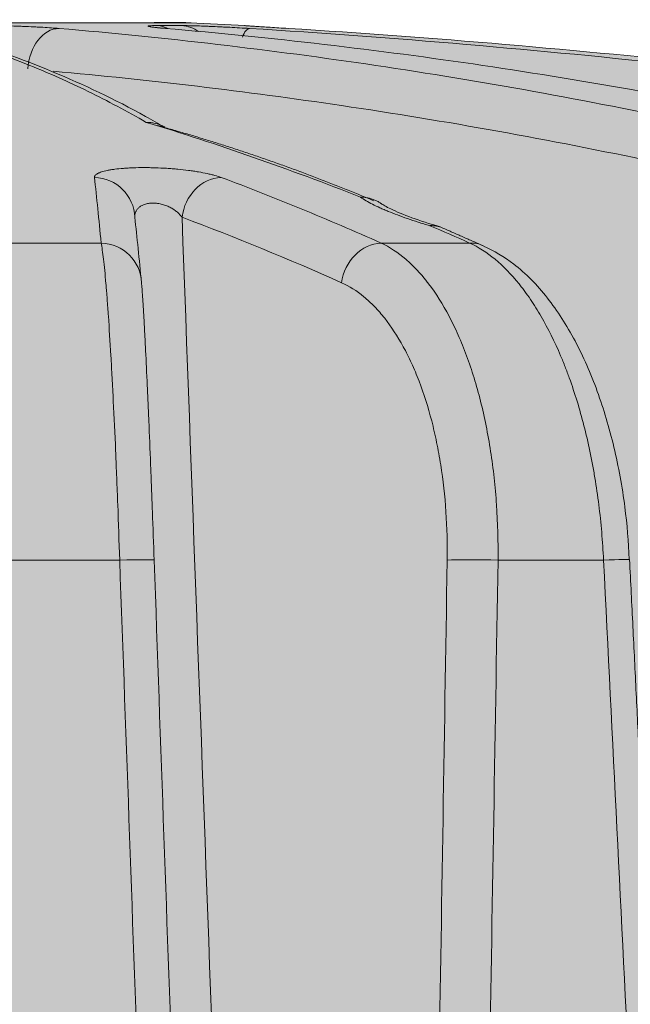
# Model space of a CAD drawing. Units: millimetres. Extents: x -14275 to 12225, y -23269 to -15183.
# Drawn here: x -6200 to -6193, y -17185 to -17173 of the extents above; entities that cross this region are included whole.
import ezdxf

# ---------------------------------------------------------------- set-up
doc = ezdxf.new("R2010")
doc.units = ezdxf.units.MM
doc.layers.add('Z-631_Modular', color=7, linetype='Continuous')

# ---------------------------------------------------------------- blocks, each defined once
blk = doc.blocks.new('11620032     Thimble 74 IP55 LED medium GE black struc_FV')
at = {"layer": 'Z-631_Modular'}
h = blk.add_hatch(color=256, dxfattribs=at)
h.dxf.hatch_style = 1
h.set_gradient(color1=(51, 51, 51), color2=(5, 5, 5), tint=1, name='INVCYLINDER')
edge = h.paths.add_edge_path()
edge.add_line((-32.99999949999983, 33.15614999999889), (-32.99999949999983, 61.21164299999873))
edge.add_line((-32.99999949999983, 61.21164299999873), (-31.99999949999983, 63.35614999999962))
edge.add_line((-31.99999949999983, 63.35614999999962), (-29.06984150000062, 63.35614999999962))
edge.add_arc((-26.68489560019771, 63.49517780113092), 2.388994699549194, 156.2174415040986, 183.3362189171062, ccw=False)
edge.add_line((-28.87102276913356, 64.45857993716345), (-28.51557649999995, 71.81879199999821))
edge.add_arc((-24.45982435716542, 71.62292781084398), 4.060478817171686, 102.51772029928082, 177.2351664924771, ccw=False)
edge.add_arc((0.0618912679146888, -41.67467898576797), 119.9813541548108, 98.39489763459159, 102.22284414451582, ccw=False)
edge.add_arc((-0.1212360206627636, -34.5827027912128), 112.9418609203211, 92.98360817790012, 98.82825416539168, ccw=False)
edge.add_line((-5.999888672380621, 78.20606168089944), (6.023112030947232, 78.20489652216565))
edge.add_arc((-0.5520086897786314, -42.34700807775152), 120.7310809823206, 79.519385728526, 86.87807695610019, ccw=False)
edge.add_arc((-0.06071916878045158, -41.66882866973538), 119.9753883198933, 77.7771113794401, 79.69117980552181, ccw=False)
edge.add_arc((24.48814196510921, 71.64268982388967), 4.035116603366093, 2.5357855166536183, 77.81399333464287, ccw=False)
edge.add_line((28.51930731426364, 71.821216938195), (28.83509904567745, 64.56392008477269))
edge.add_arc((26.53108595207505, 63.48941426324745), 2.542250793289866, -3.004810160651175, 25.002591456896027, ccw=False)
edge.add_line((29.06984150000062, 63.35614999999962), (32.00000050000017, 63.35614999999962))
edge.add_line((32.00000050000017, 63.35614999999962), (33.00000050000017, 61.21164299999873))
edge.add_line((33.00000050000017, 61.21164299999873), (33.00000050000017, 33.15614999999889))
edge.add_line((33.00000050000017, 33.15614999999889), (-32.99999949999983, 33.15614999999889))
at = {"layer": 'Z-631_Modular', "linetype": 'Continuous', "lineweight": 18}
for p, q in [((5.62175550000029, 78.17086600000039), (5.91283250000015, 78.17086600000039)), ((6.665855499999452, 78.17086600000039), (6.659497500000725, 78.17086600000039)), ((3.852817500001038, 75.58688500000062), (4.956101499999932, 75.58688500000062)), ((8.281590500000675, 75.58688500000062), (9.333311500000491, 75.58688500000062)), ((5.175981500000489, 71.81879199999821), (3.850115499999447, 71.81879199999821)), ((10.92349049999939, 71.81879199999821), (9.66994750000049, 71.81879199999821))]:
    blk.add_line(p, q, dxfattribs=at)
blk.add_arc((5.000001692678779e-07, -41.64385000000038), 120, 86.81564899996316, 87.12900800000563, dxfattribs=at)
for centre, major_axis, ratio, start_param, end_param in [((5.598331499999404, 77.67163900000014), (0, -0.5), 0.843366, 2.76423305178273, 3.086015247197182), ((5.888196500000049, 77.67163900000014), (0, -0.5), 0.887033, 2.596886721092207, 3.086015247197192), ((4.436696500000835, 77.63790900000095), (0.04235456593338319, 0.4982028610361393), 0.706421, 0.0673772320766224, 1.595810950448491), ((6.689556499999526, 77.63790900000095), (-0.03103861803263629, -0.4990356742665039), 0.259155, 3.165103055871147, 3.807642079262473), ((4.855675500000871, 75.87542899999971), (-0.4969491253072243, -0.05515040214164068), 0.9839049999999999, 3.06474467128676, 4.562975785163019), ((6.35293350000029, 75.87542899999971), (0.1751498112062409, 0.4683188482587672), 0.861941, 0.348939854280845, 1.847170968182334), ((4.935450500001025, 75.0984239999998), (-0.4977328822974627, -0.04756025525436302), 0.977384, 3.079844639825489, 4.577945362035964), ((8.247083500000372, 75.0984239999998), (0.2039238009268853, 0.4565250085324265), 0.856497, 0.40239354801579, 1.90049427022619), ((9.29442250000102, 75.0984239999998), (-0.203000515505304, -0.4569363092429631), 0.8533059999999999, 3.142651495017165, 3.533032269808027), ((5.086095500000738, 71.80134199999884), (-0.4996889711806533, -0.01763326630038753), 0.029017, 3.129031192715837, 4.530496284875039), ((9.502018499999394, 71.80134199999884), (0.4999357135131621, -0.008017627709344213), 0.042755, 1.228921295312526, 2.630386387473883), ((10.73379349999959, 71.80134199999884), (-0.4993911579801766, -0.02466721166281831), 0.017454, 3.126544231916594, 4.321884593684383)]:
    blk.add_ellipse(centre, major_axis=major_axis, ratio=ratio, start_param=start_param, end_param=end_param, dxfattribs=at)
for points, knots in [([(6.023112030947232, 78.20489652216565), (6.023083674048394, 78.20489790245847), (6.023039868408887, 78.20489927942981), (6.021494865335626, 78.2049351126916), (5.999143629276659, 78.20500101774815), (5.938858201330731, 78.20506757823023), (5.85951854621635, 78.20513533221674), (5.810323333007545, 78.20516980147295), (5.736541721955291, 78.2052128121868), (5.721164622907963, 78.20522140668982), (5.689351178665675, 78.20523844004492), (5.672894767925754, 78.20524689098966), (5.621894929978225, 78.20527197546107), (5.585729300220919, 78.20528792433834), (5.470774294943112, 78.20533684230395), (5.300192057044114, 78.20541161416622), (5.095791217183432, 78.20547733547937), (4.929615046401523, 78.20551973879992), (4.872071961108304, 78.2055327991402), (4.782457364348375, 78.20555104526647), (4.752110342011292, 78.20555689280809), (4.690618521153738, 78.20556820648198), (4.659451069315764, 78.20557367729634), (4.501521948683148, 78.20560048754851), (4.368509699930655, 78.20561948825343), (4.08919302790855, 78.2056704244169), (3.942872419884225, 78.20570352513096), (3.713555477701448, 78.20574777187721), (3.635472651578311, 78.2057617348728), (3.515861156327446, 78.20578043567366), (3.475575825481428, 78.20578630261662), (3.394168325787177, 78.2057972151888), (3.353012720284823, 78.20580226441234), (3.145488311907684, 78.2058253510695), (2.975491135650373, 78.20583614402858), (2.627737141805483, 78.20585192348881), (2.449978623744755, 78.20585706417842), (2.086550651285506, 78.20588551673063), (1.90089635948425, 78.20590696544241), (1.663899254392163, 78.20592888002648), (1.61625252414342, 78.20593305278453), (1.520460892024857, 78.20594076995258), (1.472249846667182, 78.20594431813879), (1.3275187840336, 78.20595375523408), (1.23083505420982, 78.20595841551403), (0.9402071649437858, 78.20596706656943), (0.7456883870745514, 78.2059652693315), (0.3551301098123076, 78.20595566960765), (0.1590897333317116, 78.20594844879452), (-0.1361495845721947, 78.20594923628232), (-0.2347578924618574, 78.20595042465357), (-0.3829657215719635, 78.20595217058144), (-0.432417588239332, 78.20595275020605), (-0.53142062371262, 78.20595371324453), (-0.5809770471078082, 78.20595409601447), (-0.8276242423053191, 78.2059551208149), (-1.022431951460021, 78.20595274060179), (-1.407197117596297, 78.20593792261934), (-1.597154041171962, 78.20592550955189), (-1.972197993578447, 78.20589591181488), (-2.157280236888255, 78.20587975507442), (-2.385474824804987, 78.20586248160907), (-2.430957493641472, 78.20585877586927), (-2.521606168988001, 78.20585096590366), (-2.56664959970476, 78.20584687211885), (-2.700646504708857, 78.20583419792456), (-2.7885939504813, 78.20582522173208), (-3.048349699105529, 78.20579760677356), (-3.383810609975626, 78.20575912981803), (-3.697780605854859, 78.20572099318451), (-3.925098961324693, 78.20569090668869), (-3.999509811988901, 78.20568059923244), (-4.109051293078664, 78.20566420541218), (-4.145245529674867, 78.2056585786886), (-4.216817294705834, 78.20564691291293), (-4.252131512334017, 78.20564053204725), (-4.426267361024657, 78.20561200832162), (-4.689263453528838, 78.20559314194543), (-4.921945758324, 78.2055915178571), (-5.057877550443663, 78.20558660443203), (-5.084601347030912, 78.20558543439256), (-5.136866842352902, 78.20558254051502), (-5.213575931498781, 78.20557738465504), (-5.285285220854348, 78.20556899519215), (-5.422152534953057, 78.20554641505078), (-5.504681147200245, 78.20552343181771), (-5.652454066977953, 78.20545829426192), (-5.71769947255234, 78.20541612456873), (-5.80225416367648, 78.20534081018195), (-5.828252940302264, 78.20531368496813), (-5.87524579395722, 78.20525715237818), (-5.896305877204213, 78.20522770269235), (-5.952263330498681, 78.20513811753699), (-5.97995802620062, 78.20507659486248), (-6.014031218064702, 78.20497238648386), (-6.022452307539425, 78.20492956400994), (-6.023106661199563, 78.20489683274354)], [0, 0, 0, 0, 0.001248634840436, 0.001248634840436, 0.0325709156099441, 0.0638931963794522, 0.0638931963794522, 0.0952154771489603, 0.0952154771489603, 0.1030460473413373, 0.1030460473413373, 0.1108766175337143, 0.1108766175337143, 0.1265377579184684, 0.1265377579184684, 0.1578600386879766, 0.1891823194574848, 0.1891823194574848, 0.2048434598422389, 0.2048434598422389, 0.2126740300346159, 0.2126740300346159, 0.220504600226993, 0.220504600226993, 0.2518268809965011, 0.2518268809965011, 0.2831491617660092, 0.2831491617660092, 0.2988103021507633, 0.2988103021507633, 0.3066408723431404, 0.3066408723431404, 0.3144714425355175, 0.3144714425355175, 0.3457937233050257, 0.3457937233050257, 0.3771160040745339, 0.3771160040745339, 0.408438284844042, 0.408438284844042, 0.4162688550364191, 0.4162688550364191, 0.4240994252287962, 0.4240994252287962, 0.4397605656135503, 0.4397605656135503, 0.4710828463830584, 0.4710828463830584, 0.5024051271525665, 0.5024051271525665, 0.5180662675373205, 0.5180662675373205, 0.5258968377296976, 0.5258968377296976, 0.5337274079220746, 0.5337274079220746, 0.5650496886915828, 0.5650496886915828, 0.5963719694610908, 0.5963719694610908, 0.6276942502305989, 0.6276942502305989, 0.6355248204229761, 0.6355248204229761, 0.6433553906153531, 0.6433553906153531, 0.659016531000107, 0.659016531000107, 0.6903388117696153, 0.7216610925391235, 0.7216610925391235, 0.7373222329238776, 0.7373222329238776, 0.7451528031162545, 0.7451528031162545, 0.7529833733086314, 0.7529833733086314, 0.7843056540781391, 0.8156279348476465, 0.8156279348476465, 0.8234585050400235, 0.8234585050400235, 0.8312890752324003, 0.8469502156171541, 0.8469502156171541, 0.8782724963866613, 0.8782724963866613, 0.9095947771561684, 0.9095947771561684, 0.9252559175409224, 0.9252559175409224, 0.9409170579256758, 0.9409170579256758, 0.9722393386951832, 0.9722393386951832, 1, 1, 1, 1]), ([(3.581829189606651, 78.17086649114208), (3.615551240440254, 78.17086649114208), (3.650608452748202, 78.17065783739235), (3.723283644565527, 78.16984038129158), (3.760931525615888, 78.16923095501988), (3.838782775965228, 78.16759642335819), (3.877916439741966, 78.16659405180326), (3.936916037820993, 78.16482434216232), (3.956632701332637, 78.16418983048061), (3.996167395023804, 78.16283060032947), (4.016013956745155, 78.16210477748973), (4.075531975708145, 78.15979446740312), (4.114273456732917, 78.15811388608563), (4.171038201226111, 78.1553911277515), (4.189733942648672, 78.15444970499448), (4.226668792431155, 78.15249843251513), (4.244944529333225, 78.15148645486624), (4.298829811023097, 78.14835813665195), (4.366727759123023, 78.14402790779786), (4.427063777207877, 78.1393927617064), (4.455260271088264, 78.1369956452836)], [0, 0, 0, 0, 0.1250000000000004, 0.1250000000000004, 0.2500000000000008, 0.2500000000000008, 0.3750000000000012, 0.3750000000000012, 0.4375000000000008, 0.4375000000000008, 0.5000000000000003, 0.5000000000000003, 0.6249999999999981, 0.6249999999999981, 0.6874999999999979, 0.6874999999999979, 0.7499999999999978, 0.7499999999999978, 0.8749999999999989, 1, 1, 1, 1]), ([(5.960760657495484, 78.20608947422443), (5.952393488412781, 78.20605888831051), (5.907174887781366, 78.2059830093458), (5.745328231820167, 78.20584936438172), (5.537429499907375, 78.20575857685617), (5.409879836932305, 78.20571370281687)], [0, 0, 0, 0, 0.2313415253543402, 0.6088311358899042, 1, 1, 1, 1]), ([(5.718356036477417, 78.1369956452836), (5.690112652719108, 78.1393927588615), (5.639182788705511, 78.14402918985797), (5.598926071927053, 78.14836271943932), (5.564252712390953, 78.1525378963488), (5.550204794479214, 78.15448651623956), (5.528433557170501, 78.15811578861394), (5.520708269339593, 78.15979666281419), (5.51186933900135, 78.16287865514096), (5.510883654913414, 78.164235658689), (5.515503154536418, 78.16659477312714), (5.521107690750796, 78.16759729506157), (5.539199972041388, 78.16923209070956), (5.563649116591478, 78.17044918792817), (5.60026999377078, 78.17086649114208), (5.621755514108372, 78.17086649114208)], [0, 0, 0, 0, 0.1249999999999995, 0.249999999999999, 0.249999999999999, 0.3749999999999985, 0.3749999999999985, 0.499999999999998, 0.499999999999998, 0.6249999999999976, 0.6249999999999976, 0.7499999999999983, 0.7499999999999983, 0.8749999999999991, 1, 1, 1, 1]), ([(5.912832815256479, 78.17086649114208), (5.931294182591955, 78.17086649114208), (5.952498267311967, 78.17065783739235), (6.000166819261722, 78.16984038129158), (6.026653671448003, 78.16923095501988), (6.085034677464137, 78.16759642335819), (6.116124003867299, 78.16659405180326), (6.16548798547592, 78.16482434216232), (6.182400204166697, 78.16418983048061), (6.217149845364474, 78.16283060032947), (6.235013536281258, 78.16210477749337), (6.289873385523606, 78.15979446740312), (6.327286741083299, 78.15811388608563), (6.384614673937904, 78.1553911277515), (6.403926431463333, 78.15444970499448), (6.442959278552735, 78.15249843251513), (6.462720935662219, 78.15148645486624), (6.522380151664038, 78.14835813665195), (6.601296019389338, 78.14402790779786), (6.679005992822567, 78.1393927617064), (6.717546581458009, 78.1369956452836)], [0, 0, 0, 0, 0.1250000000000046, 0.1250000000000046, 0.2500000000000092, 0.2500000000000092, 0.3750000000000138, 0.3750000000000138, 0.437500000000015, 0.437500000000015, 0.5000000000000163, 0.5000000000000163, 0.6250000000000147, 0.6250000000000147, 0.6875000000000113, 0.6875000000000113, 0.7500000000000079, 0.7500000000000079, 0.875000000000004, 1, 1, 1, 1]), ([(6.689193254827842, 78.1684122418119), (6.689181621284661, 78.16841305902199), (6.689169990819209, 78.16841387604654), (6.677523043257679, 78.16923209070956), (6.661090634092034, 78.17044918792817), (6.657751651333456, 78.17086649114208), (6.659497671871577, 78.17086649114208)], [0, 0, 0, 0, 0.00049940962145, 0.00049940962145, 0.5002497048107248, 1, 1, 1, 1]), ([(6.737243214542104, 78.16519894678277), (6.711234832046102, 78.16695075314419), (6.687461154167977, 78.16856681339777), (6.678216957190671, 78.16928576794089), (6.677841545624688, 78.16932207640275), (6.677832462417427, 78.16932324636218)], [0, 0, 0, 0, 0.7022206005029122, 0.974583152714146, 1, 1, 1, 1]), ([(7.179871719003131, 78.1369956452836), (7.141314000969942, 78.1393927588615), (7.067031749567832, 78.14402918985797), (6.998191203525494, 78.14836271943932), (6.932197336374884, 78.1525378963488), (6.901568889677947, 78.15448651623956), (6.844879115871663, 78.15811578861394), (6.818814267513517, 78.15979666281419), (6.771454581719809, 78.16287865514096), (6.7508377617105, 78.164235658689), (6.731531548468411, 78.16552490390313), (6.72991447327513, 78.1656330610167), (6.728322988888976, 78.16573968075318)], [0, 0, 0, 0, 0.1963482824572523, 0.3926965649145046, 0.3926965649145046, 0.5890448473717569, 0.5890448473717569, 0.7853931298290092, 0.7853931298290092, 0.9817414122862615, 0.9817414122862615, 1, 1, 1, 1]), ([(5.492045699476876, 77.02111553496798), (5.262045556502926, 77.15355796346194), (5.031888282523141, 77.27614562814779), (4.571168146065247, 77.50162620437914), (4.340611156154409, 77.60452250157323), (3.648426090345311, 77.88362439592674), (3.186633635330509, 78.03010518656447), (2.724611480738531, 78.1369956452836)], [0, 0, 0, 0, 0.2500000000000001, 0.2500000000000001, 0.5000000000000002, 0.5000000000000002, 1, 1, 1, 1]), ([(5.709477256379614, 76.95970717700766), (5.634486651715633, 77.00464192032086), (5.192629226610734, 77.26248525700066), (4.379994177399567, 77.63946156063685), (3.554904851864194, 77.94458726946687), (3.099010938498395, 78.05318762814568), (3.014400305659365, 78.07181294129987)], [0, 0, 0, 0, 0.0843375938004342, 0.4964788837590322, 0.9066206870699616, 1, 1, 1, 1]), ([(4.455260271088264, 78.1369956452836), (5.712577662481635, 78.03010518656083), (6.96711934634186, 77.88362439592674), (8.844885286696808, 77.60452250156959), (9.469863529542636, 77.50162620437914), (10.71778784711205, 77.27614562814779), (11.3407682558136, 77.15355796346194), (11.9627325608908, 77.02111553496798)], [0, 0, 0, 0, 0.5, 0.5, 0.75, 0.75, 1, 1, 1, 1]), ([(5.739612610452241, 78.13604507328637), (5.728693301150997, 78.13690892960585), (5.675178758234324, 78.14124290299151), (5.623237883648471, 78.14688651358301), (5.599747375643346, 78.1500980908313), (5.598477404264486, 78.15033882002172), (5.598468335500002, 78.15034414659749)], [0, 0, 0, 0, 0.1277612921898289, 0.6626432683406365, 0.956726711821263, 1, 1, 1, 1]), ([(13.24835496623564, 77.02111553496798), (12.62368241835429, 77.15355796346194), (11.99824178351446, 77.27614562814779), (10.74575855322837, 77.50162620437914), (10.11870291610467, 77.60452250157323), (8.235307776818445, 77.88362439592674), (6.977765801508212, 78.03010518656447), (5.718356036477417, 78.1369956452836)], [0, 0, 0, 0, 0.2499999999999999, 0.2499999999999999, 0.4999999999999998, 0.4999999999999998, 1, 1, 1, 1]), ([(6.717546581458009, 78.1369956452836), (8.436120265540012, 78.03010518656447), (10.15135622152775, 77.88362439592674), (12.71924679788208, 77.60452250156959), (13.57402165156054, 77.50162620437914), (15.28099742771701, 77.27614562814779), (16.13323460513311, 77.15355796346194), (16.98420776751482, 77.02111553496798)], [0, 0, 0, 0, 0.5000000000000004, 0.5000000000000004, 0.7500000000000002, 0.7500000000000002, 1, 1, 1, 1]), ([(17.45477822754401, 77.02111553496798), (16.6028137794965, 77.15355796346194), (15.74967609681516, 77.27614562814779), (14.04103164278786, 77.50162620437914), (13.18549641003119, 77.60452250156959), (10.61554540386715, 77.88362439592674), (8.8992112649903, 78.03010518656447), (7.179871719003131, 78.1369956452836)], [0, 0, 0, 0, 0.2499999999999999, 0.2499999999999999, 0.5000000000000002, 0.5000000000000002, 1, 1, 1, 1]), ([(11.51832482112695, 76.55312248789414), (10.90236915391688, 76.68382995233333), (10.28542452506554, 76.80481309884999), (9.049596842964093, 77.02740984788397), (8.430678519618596, 77.12901702902309), (6.670896195597379, 77.3899189542426), (5.528700424349154, 77.52596251179057), (4.384200130489262, 77.62905988809871)], [0, 0, 0, 0, 0.2604760190230991, 0.2604760190230991, 0.5209520380461983, 0.5209520380461983, 1, 1, 1, 1]), ([(5.492045699476876, 77.02111553496798), (5.4957285286564, 77.02115838554528), (5.499394095784737, 77.02115558307923), (5.506850282683445, 77.02105470014794), (5.518014503310042, 77.02076120121274), (5.529118863591066, 77.02004343831868), (5.551248101482997, 77.01804457425533), (5.565915401344682, 77.01595814946631), (5.609467854841569, 77.00744678235424), (5.637387608074278, 76.9989010164827), (5.677653367683888, 76.98192688954441), (5.690804447247501, 76.9755714733692), (5.706304759776685, 76.96706044911116), (5.70892129187996, 76.96558713533523), (5.711525457110838, 76.96408417878047)], [0, 0, 0, 0, 0.0480399311149988, 0.0480399311149988, 0.0960798622299973, 0.1921597244599947, 0.1921597244599947, 0.3843194489199822, 0.3843194489199822, 0.7686388978399327, 0.7686388978399327, 0.9607986222999372, 0.9607986222999372, 1, 1, 1, 1]), ([(8.035336431794349, 76.1322106811458), (7.612843098182566, 76.29956151471924), (7.189630888984539, 76.4573212591713), (6.341765938384924, 76.75365857062206), (5.917200749587209, 76.89220047505296), (5.492045699476876, 77.02111553496798)], [0, 0, 0, 0, 0.5, 0.5, 1, 1, 1, 1]), ([(4.875991767647065, 76.3671412699041), (4.875093236914836, 76.37523774870351), (4.87769631550691, 76.38307739813536), (4.889726423860338, 76.3982569507425), (4.899152263282303, 76.40559693663454), (4.915427418294712, 76.41444356209831), (4.918917071554461, 76.4162000525539), (4.926299139129696, 76.41965168212482), (4.937984039375806, 76.42474288399171), (4.95148179926764, 76.42957862271578), (4.980880047289247, 76.43891175448152), (5.003665313790407, 76.44468513189713), (5.042861748612268, 76.45263950993831), (5.056842654985303, 76.45518362449366), (5.086058799823149, 76.45994189976409), (5.101312816846985, 76.46216294739497), (5.148987010410565, 76.46835833739169), (5.18330569369391, 76.47186826779216), (5.229489205546997, 76.47545272696516), (5.238891252791291, 76.4761292047624), (5.258033530924877, 76.47739951414405), (5.267789773761251, 76.47799399330688), (5.297273350683099, 76.47963434217672), (5.317301581668289, 76.48054380266694), (5.37847932162731, 76.48273208389946), (5.420714195182882, 76.48347461433514), (5.475355834885704, 76.48348978710419), (5.486377180010095, 76.48344686724522), (5.508609369004262, 76.48326740621269), (5.51981317166792, 76.4831306248816), (5.553364544559372, 76.48258427822657), (5.575765631787363, 76.48203829023623), (5.643066608137815, 76.4798701684158), (5.688063540961593, 76.47772153483675), (5.755754825135227, 76.4734351770021), (5.778412151139491, 76.47182183006953), (5.822946732494529, 76.46829916911884), (5.844923551228931, 76.46638455030916), (5.91000817299755, 76.46019412941678), (5.95227578399863, 76.45547474934938), (6.003703323778609, 76.44883194491194), (6.013936446772277, 76.44746326810855), (6.034091036877726, 76.44467387471377), (6.063904287868354, 76.44040582122398), (6.092491123470609, 76.43589169843108), (6.148074491680745, 76.42654413115088), (6.183019953639814, 76.41988872220827), (6.224050881499352, 76.4110363989821), (6.232130290614805, 76.40923735858814), (6.247893192592528, 76.40561467691441), (6.270991889457946, 76.40013357605858), (6.292485856003623, 76.39451394311254), (6.333378585999526, 76.38309361985739), (6.357860293053818, 76.37523981951017), (6.379514346797805, 76.36714126990046)], [0, 0, 0, 0, 0.0625000000000079, 0.0625000000000079, 0.1250000000000158, 0.1250000000000158, 0.1406250000000178, 0.1406250000000178, 0.1562500000000199, 0.1875000000000196, 0.1875000000000196, 0.2500000000000164, 0.2500000000000164, 0.2812500000000124, 0.2812500000000124, 0.3125000000000085, 0.3125000000000085, 0.3749999999999998, 0.3749999999999998, 0.3906249999999975, 0.3906249999999975, 0.4062499999999952, 0.4062499999999952, 0.4374999999999915, 0.4374999999999915, 0.4999999999999827, 0.4999999999999827, 0.5156249999999823, 0.5156249999999823, 0.531249999999982, 0.531249999999982, 0.5624999999999811, 0.5624999999999811, 0.6249999999999784, 0.6249999999999784, 0.6562499999999766, 0.6562499999999766, 0.6874999999999747, 0.6874999999999747, 0.749999999999974, 0.749999999999974, 0.7656249999999745, 0.7656249999999745, 0.7812499999999749, 0.8124999999999768, 0.8124999999999768, 0.8749999999999777, 0.8749999999999777, 0.8906249999999818, 0.8906249999999818, 0.9062499999999858, 0.9374999999999916, 0.9374999999999916, 1, 1, 1, 1]), ([(6.379514346797805, 76.36714126990046), (6.697726865349978, 76.24813076508144), (7.015355229066699, 76.12358835962732), (7.649391530383582, 75.86349803956182), (7.965797540276981, 75.72794572841303), (8.28159058795427, 75.58688506933686)], [0, 0, 0, 0, 0.5, 0.5, 1, 1, 1, 1]), ([(5.916795179537075, 75.89287855328439), (5.901878871638473, 75.91371639107456), (5.883444729750408, 75.93385589753234), (5.849678804885116, 75.96285407850883), (5.837506816134919, 75.97220486115475), (5.811386795734506, 75.99004550033351), (5.797410944953299, 75.99856363814251), (5.774832958180923, 76.01063258245631), (5.767038312209479, 76.0145322052631), (5.751156752936367, 76.0219304361126), (5.743036546911753, 76.0254476156988), (5.718105554311478, 76.03542094257136), (5.700730276015747, 76.04130806543253), (5.664159398484117, 76.0512248125633), (5.645660927999415, 76.05506163562677), (5.617568206500437, 76.05900050651326), (5.608113481739565, 76.06001094787644), (5.589231727553852, 76.06136150805833), (5.579835131489745, 76.0616970953015), (5.552358971784997, 76.06168386256468), (5.534817339821529, 76.06034292903132), (5.509632511962991, 76.0563950959222), (5.501417040874003, 76.05474751872316), (5.485687795900958, 76.05088105575851), (5.47821245286832, 76.04867750284393), (5.456841140092365, 76.04133428737259), (5.443991383403045, 76.03546797673334), (5.426577012101916, 76.0253757877581), (5.421084924621027, 76.0217903477569), (5.410868165359716, 76.01432769003077), (5.406145625544013, 76.0104573428871), (5.393020099014393, 75.9984706696996), (5.385651567250534, 75.9899814599703), (5.37640593944343, 75.97659563983325), (5.37362746574945, 75.9720242381336), (5.368654784540922, 75.96267055107455), (5.366465926932506, 75.9578932499935), (5.357048427775226, 75.93381625147595), (5.354158551115688, 75.91371486199569), (5.355323466385016, 75.8928785532953)], [0, 0, 0, 0, 0.1250000000000415, 0.1250000000000415, 0.1875000000000587, 0.1875000000000587, 0.2500000000000759, 0.2500000000000759, 0.2812500000000832, 0.2812500000000832, 0.3125000000000904, 0.3125000000000904, 0.3750000000000824, 0.3750000000000824, 0.4375000000000744, 0.4375000000000744, 0.4687500000000718, 0.4687500000000718, 0.5000000000000693, 0.5000000000000693, 0.562500000000064, 0.562500000000064, 0.5937500000000574, 0.5937500000000574, 0.6250000000000511, 0.6250000000000511, 0.687500000000033, 0.687500000000033, 0.7187500000000311, 0.7187500000000311, 0.7500000000000293, 0.7500000000000293, 0.8125000000000333, 0.8125000000000333, 0.8437500000000301, 0.8437500000000301, 0.875000000000027, 0.875000000000027, 1, 1, 1, 1]), ([(8.035336431801625, 76.13221068114217), (8.049977817645413, 76.13234008154541), (8.064831266287001, 76.13172353692062), (8.09409974105256, 76.12898542552648), (8.108636170447426, 76.12686497213872), (8.151738393966298, 76.1182647526075), (8.179307627002345, 76.10967535147938), (8.218974036710279, 76.0926609039343), (8.23191296985351, 76.08629625383765), (8.256515296845464, 76.07253792905612), (8.268243857703055, 76.0651884390536), (8.279498549842174, 76.05733176802823)], [0, 0, 0, 0, 0.1682085784981677, 0.1682085784981677, 0.3364171569963351, 0.3364171569963351, 0.6728343139927276, 0.6728343139927276, 0.8410428924909162, 0.8410428924909162, 1, 1, 1, 1]), ([(8.858969949918901, 75.79342464219008), (8.811640835794606, 75.80743867948695), (8.76584477725737, 75.82150548038771), (8.677487024957372, 75.84968003200629), (8.63489259176822, 75.86379742391364), (8.511834184941108, 75.90623927056731), (8.436081018047844, 75.93465310761894), (8.349361990442048, 75.97032154656335), (8.332436664821216, 75.97745539141033), (8.29950363628268, 75.99168781149274), (8.251442141228836, 76.01299941986872), (8.207370049965903, 76.03420067103434), (8.124523519474678, 76.07645674941887), (8.076340056150002, 76.10443265556023), (8.035336431796168, 76.1322106811458)], [0, 0, 0, 0, 0.1250000000000012, 0.1250000000000012, 0.2500000000000024, 0.2500000000000024, 0.5000000000000049, 0.5000000000000049, 0.5625000000000028, 0.5625000000000028, 0.6250000000000008, 0.7499999999999971, 0.7499999999999971, 1, 1, 1, 1]), ([(8.98287217831421, 75.7805781294337), (8.855066944617647, 75.8173792819507), (8.624744315859061, 75.88952928205254), (8.38770057254078, 75.99234481445819), (8.304203007155593, 76.03914664674085), (8.280278278127298, 76.05754339742634)], [0, 0, 0, 0, 0.3382432182570852, 0.6996880332962032, 1, 1, 1, 1]), ([(8.858969949918901, 75.79342464219008), (8.862301729539467, 75.79362763585596), (8.865612100944418, 75.7937823441498), (8.872350057245058, 75.7939990542618), (8.882430502877469, 75.79417600305533), (8.892432016664316, 75.79391161783133), (8.91233051895506, 75.79279839398441), (8.925457065670344, 75.79127837864144), (8.951429804195868, 75.78666991636419), (8.964242355252281, 75.78357951739235), (8.987482184575128, 75.77646213556), (8.998039417912878, 75.77261025848566), (9.008372755808523, 75.76821501586892)], [0, 0, 0, 0, 0.064670663089989, 0.064670663089989, 0.1293413261799771, 0.2586826523599767, 0.2586826523599767, 0.5173653047200195, 0.5173653047200195, 0.7760479570800618, 0.7760479570800618, 1, 1, 1, 1]), ([(5.175981953951123, 71.81879187641243), (5.168827113042425, 72.04160649583719), (5.161210288575603, 72.26093441223566), (5.149113948940794, 72.58487526761382), (5.144969270982983, 72.69200921391166), (5.138579762942754, 72.85142312915195), (5.136421134151533, 72.9043463252674), (5.133139126977767, 72.98340417704458), (5.132036547227472, 73.0097312920916), (5.129823059636692, 73.06212091089037), (5.128712737083333, 73.08817018477203), (5.118687731075624, 73.32131691516406), (5.109550376999323, 73.51940034328072), (5.095492533946526, 73.80323195610981), (5.090747572154214, 73.89561521995347), (5.083536482654381, 74.0308008477914), (5.081117152592924, 74.07529712834003), (5.076246038033787, 74.16314141135445), (5.073789409203528, 74.20657047541681), (5.061530931205198, 74.41892003471366), (5.051739493457717, 74.57474789889966), (5.037036138252006, 74.78822366328677), (5.032132308569999, 74.85598663871133), (5.024767219350906, 74.95248210793216), (5.021082332463266, 74.99944098511332), (5.017392872041455, 75.04444102137495), (5.014932091437004, 75.0740018008837), (5.013699888582778, 75.08857674218598), (5.002651661459822, 75.21721098186026), (4.993067240326127, 75.31433052297871), (4.974295335716306, 75.47562376215137), (4.965108128157226, 75.53979553753743), (4.956101270912768, 75.58688506933686)], [0, 0, 0, 0, 0.1249999999999679, 0.1249999999999679, 0.1874999999999521, 0.1874999999999521, 0.2187499999999482, 0.2187499999999482, 0.2343749999999465, 0.2343749999999465, 0.2499999999999449, 0.2499999999999449, 0.3749999999999484, 0.3749999999999484, 0.4374999999999535, 0.4374999999999535, 0.468749999999956, 0.468749999999956, 0.4999999999999586, 0.4999999999999586, 0.6249999999999782, 0.6249999999999782, 0.6874999999999855, 0.6874999999999855, 0.7187499999999891, 0.7343749999999901, 0.7343749999999901, 0.7499999999999911, 0.7499999999999911, 0.8749999999999956, 0.8749999999999956, 1, 1, 1, 1]), ([(8.28159058795427, 75.58688506933686), (8.38265958329248, 75.5397969153164), (8.48020699512017, 75.47559984655163), (8.621382937599265, 75.354468682468), (8.667579613458656, 75.30993099125772), (8.735559154662042, 75.23679707889096), (8.769219644362238, 75.1986463105386), (8.802378070009581, 75.15808497104445), (8.824370922618982, 75.13050314787688), (8.835322137139883, 75.1164270117697), (8.933116822387092, 74.98761781675421), (9.01406491461421, 74.8589210097598), (9.12677088476812, 74.64526966942503), (9.16287933845706, 74.57060029519198), (9.21481654803938, 74.453345361213), (9.231757574907533, 74.41338413736958), (9.264885159622281, 74.33168327202657), (9.281085045498912, 74.28990759873341), (9.360017895091005, 74.07687381816504), (9.415276088113387, 73.8968464573154), (9.486729886430112, 73.61292566612974), (9.5086322142688, 73.51595980396087), (9.54855394272272, 73.31731891314485), (9.56658149287432, 73.2155932067617), (9.614590579769356, 72.90342444131602), (9.660809024468108, 72.4797036121272), (9.672842845073319, 72.04159597796388), (9.66994746452474, 71.81879187641243)], [0, 0, 0, 0, 0.1249999999999977, 0.1249999999999977, 0.187499999999999, 0.187499999999999, 0.2187500000000016, 0.234375000000001, 0.234375000000001, 0.2500000000000004, 0.2500000000000004, 0.3750000000000064, 0.3750000000000064, 0.4375000000000095, 0.4375000000000095, 0.4687500000000109, 0.4687500000000109, 0.5000000000000125, 0.5000000000000125, 0.6250000000000119, 0.6250000000000119, 0.6875000000000077, 0.6875000000000077, 0.7500000000000036, 0.7500000000000036, 0.8750000000000018, 1, 1, 1, 1]), ([(10.9234906188085, 71.81879187641243), (10.91336830148794, 72.04157286175541), (10.89466430966786, 72.26081231702847), (10.85419903599177, 72.58454703914686), (10.83863137680419, 72.69159997272436), (10.8121217015505, 72.85087459308488), (10.80275811026331, 72.90374839266951), (10.78791096788882, 72.98272776965678), (10.78282298527483, 73.00902440908249), (10.77242030974776, 73.06129394649179), (10.76710250575525, 73.08728493429953), (10.71820443751676, 73.31992238193561), (10.66740932450557, 73.51766059876536), (10.58057338714571, 73.80110731258901), (10.54984494275959, 73.89338466251866), (10.50103916033549, 74.02844311692024), (10.48431780960527, 74.0729022985106), (10.44995600341099, 74.16068275467114), (10.43228228971384, 74.20407654391238), (10.34238909943633, 74.41626594865738), (10.26515568102513, 74.57212414766764), (10.14162588537874, 74.78580202431476), (10.09916259045531, 74.85365879321398), (10.03351544926954, 74.95032591599738), (10.0002032163793, 74.99737836489658), (9.96614805329591, 75.04248193405147), (9.943277986802059, 75.07211375724), (9.93174917664328, 75.08672353252041), (9.827693645835097, 75.21566294424338), (9.637268417216546, 75.41058815800716), (9.436433781269443, 75.53957855140106), (9.33331136743982, 75.58688506933686)], [0, 0, 0, 0, 0.1250000000000091, 0.1250000000000091, 0.1875000000000176, 0.1875000000000176, 0.2187500000000183, 0.2187500000000183, 0.2343750000000226, 0.2343750000000226, 0.2500000000000269, 0.2500000000000269, 0.3750000000000344, 0.3750000000000344, 0.4375000000000385, 0.4375000000000385, 0.4687500000000374, 0.4687500000000374, 0.5000000000000363, 0.5000000000000363, 0.625000000000027, 0.625000000000027, 0.6875000000000244, 0.6875000000000244, 0.7187500000000239, 0.7343750000000221, 0.7343750000000221, 0.7500000000000203, 0.7500000000000203, 0.8750000000000102, 1, 1, 1, 1]), ([(11.22832150156864, 71.82544407935711), (11.22008218283008, 72.03677597175556), (11.1830929200587, 72.48993952521414), (11.05673090266646, 73.17142075460288), (10.85845484849415, 73.84080118887141), (10.593774607054, 74.44247826373612), (10.26442140530162, 74.95617196284365), (9.897478700808279, 75.33349424934931), (9.622925350598962, 75.49514029605052), (9.495738107947545, 75.55165085274712)], [0, 0, 0, 0, 0.1237997148756112, 0.2705960002699165, 0.4187179924177683, 0.5691423338262828, 0.7216094411836582, 0.8780646665907903, 1, 1, 1, 1]), ([(5.435103662117399, 75.11587342022176), (5.439032028165457, 75.07476416266582), (5.443393166118767, 75.01875918244696), (5.452954735224921, 74.87795672213178), (5.458155079380958, 74.79316166843273), (5.464502038557839, 74.68081015147982), (5.465214809983081, 74.66807833481289), (5.466647928924431, 74.64225260801322), (5.468810931201006, 74.60293668668965), (5.471013594427859, 74.56190399850675), (5.475471241690684, 74.47757863004153), (5.478512680181666, 74.41835214627281), (5.487844806000794, 74.23173532852525), (5.494341815890948, 74.09547073851718), (5.502825030782333, 73.90971010579597), (5.504542975253571, 73.87171113210206), (5.507984447591298, 73.79483916031677), (5.509711123477246, 73.75589855620274), (5.514908821174686, 73.6375852153069), (5.518397484713205, 73.55672347472864), (5.528933936358953, 73.30826308212636), (5.536051708131708, 73.1348305026986), (5.544170193301397, 72.93065390089396), (5.545073798830344, 72.90784083958351), (5.546884151386621, 72.86195858853534), (5.547790547183467, 72.83889805071522), (5.550501922996773, 72.76965119527085), (5.552303211212347, 72.72329554447424), (5.557688534187037, 72.58366376758931), (5.561254062027729, 72.48982378350411), (5.571878030639709, 72.20607831235975), (5.578864419154343, 72.0139631280872), (5.585751723217982, 71.81879187641243)], [0, 0, 0, 0, 0.1249999999999848, 0.1249999999999848, 0.2499999999999697, 0.2499999999999697, 0.2656249999999666, 0.2656249999999666, 0.2812499999999635, 0.3124999999999621, 0.3124999999999621, 0.3749999999999646, 0.3749999999999646, 0.4999999999999679, 0.4999999999999679, 0.5312499999999674, 0.5312499999999674, 0.5624999999999668, 0.5624999999999668, 0.6249999999999717, 0.6249999999999717, 0.7499999999999828, 0.7499999999999828, 0.7656249999999817, 0.7656249999999817, 0.7812499999999806, 0.7812499999999806, 0.8124999999999868, 0.8124999999999868, 0.8749999999999911, 0.8749999999999911, 1, 1, 1, 1]), ([(9.066165234089567, 71.81879187641243), (9.069294857765271, 72.01395388206947), (9.0593355353667, 72.39770064510594), (9.018269965059517, 72.76883178826029), (8.975315387637238, 73.04224953170706), (8.959154849884726, 73.13131611470817), (8.923303527059034, 73.30523914617152), (8.903607076568733, 73.39012951820405), (8.839273277471875, 73.63866582326955), (8.78942842593824, 73.79622020070383), (8.718109924644523, 73.98261751656537), (8.703473307672539, 74.01915303133137), (8.673528352852372, 74.09061153970833), (8.658210306441106, 74.1255599192773), (8.611235010024757, 74.22809733545364), (8.578558311959569, 74.29338251099398), (8.476508484887745, 74.48015194311665), (8.40314324960309, 74.59261255599267), (8.304560074788242, 74.71763850031857), (8.284581149917358, 74.74175194120471), (8.244255033616355, 74.78804508858957), (8.223884597529832, 74.81025441005477), (8.16216045449255, 74.8741122621359), (8.120194925857504, 74.91299525081558), (7.991886139716371, 75.01873791127218), (7.903147049411928, 75.07476515978487), (7.811109543043131, 75.11587342022176)], [0, 0, 0, 0, 0.1250000000000021, 0.2500000000000042, 0.2500000000000042, 0.3125000000000053, 0.3125000000000053, 0.3750000000000063, 0.3750000000000063, 0.5000000000000084, 0.5000000000000084, 0.531250000000008, 0.531250000000008, 0.5625000000000074, 0.5625000000000074, 0.6250000000000067, 0.6250000000000067, 0.7499999999999991, 0.7499999999999991, 0.7812499999999989, 0.7812499999999989, 0.8124999999999986, 0.8124999999999986, 0.8750000000000008, 0.8750000000000008, 1, 1, 1, 1])]:
    blk.add_open_spline(points, degree=3, knots=knots, dxfattribs=at)
for points, degree in [([(8.193918088190912, 76.08988061791752), (6.914263549915631, 76.6277402880296), (5.621617399057868, 76.98505279959136)], 2), ([(4.956101270912768, 75.58688506933686), (4.929142096665601, 75.86902122336323), (4.902408244171966, 76.12910773967815), (4.875991767647065, 76.3671412699041)], 3), ([(5.355323466386835, 75.89287855328803), (5.381632024369537, 75.65581745524105), (5.408255382497373, 75.3968331953547), (5.435103662117399, 75.11587342022176)], 3), ([(7.811109543043131, 75.11587342022176), (7.182067184674452, 75.3968331953547), (6.550653587033594, 75.65581745523741), (5.916795179537075, 75.89287855328439)], 3), ([(5.916795179537075, 75.89287855328439), (6.03319324725453, 72.73075019233875), (6.149541975779357, 69.56859973381142), (6.265836499722354, 66.40641751020667)], 3), ([(9.33331136743982, 75.58688506933686), (9.175318171870458, 75.65707581473907), (9.01720439399287, 75.72592233993055), (8.858969949918901, 75.79342464219008)], 3), ([(9.496897821682069, 75.5528943003992), (9.00852209108416, 75.76797574504235)], 1), ([(5.410827721725582, 65.25797213024634), (5.332558429550772, 67.44491891666985), (5.254276605321138, 69.63185888101361), (5.175981953951123, 71.81879187641243)], 3), ([(5.585751723217982, 71.81879187641243), (5.662925358750726, 69.63185851243543), (5.740095303077396, 67.44491855186425), (5.817261631593283, 65.25797213024634)], 3), ([(8.960632802516557, 65.25797213024634), (8.995917285643372, 67.44491855186425), (9.03109550620502, 69.63185851243543), (9.066165234089567, 71.81879187641243)], 3), ([(9.66994746452474, 71.81879187641243), (9.633801518864857, 69.63185888101361), (9.597553862451605, 67.44491891666985), (9.561206602018501, 65.25797213024634)], 3), ([(11.24155481713569, 65.4503282149999), (11.13572119946366, 67.57316421546784), (11.02970147452834, 69.69598556817073), (10.9234906188085, 71.81879187641243)], 3), ([(11.54719298848613, 65.4574605597445), (11.3905819962165, 68.64176668685468), (11.2328602103662, 71.82598313415656)], 2)]:
    blk.add_open_spline(points, degree=degree, dxfattribs=at)

msp = doc.modelspace()

# ---------------------------------------------------------------- block references
at = {"layer": 'Z-631_Modular'}
msp.add_blockref('11620032     Thimble 74 IP55 LED medium GE black struc_FV', (-6204.429611810147, -17251.36045245846), dxfattribs=at)

doc.saveas('drawing.dxf')
